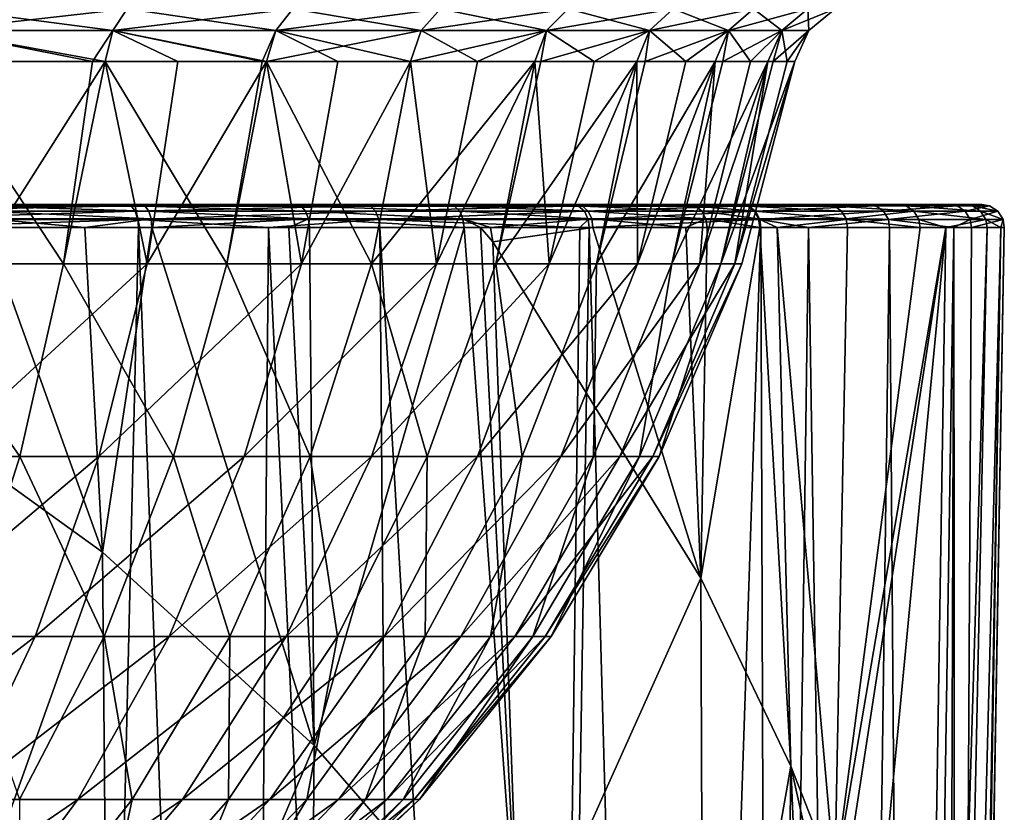
# Model space of a CAD drawing. Extents: x -24 to 140, y -196 to 0.
# Drawn here: x 110 to 123, y -46 to -35 of the extents above; entities that cross this region are included whole.
import ezdxf

# ---------------------------------------------------------------- set-up
doc = ezdxf.new("R2010")
doc.units = 0
doc.layers.add('L2', color=7, linetype='CONTINUOUS')
doc.layers.add('L3', color=7, linetype='CONTINUOUS')

msp = doc.modelspace()

# ---------------------------------------------------------------- linework, layer by layer
at = {"layer": 'L2', "color": 7}
for points in [[(110.9985, -35.10281, 17.22885), (108.604, -35.10281, 18.54108), (108.4563, -35.39011, 18.22284)], [(108.604, -35.10281, -18.54108), (110.8097, -35.39011, -16.93314), (108.4563, -35.39011, -18.22284)], [(108.4563, -35.39011, 18.22284), (110.8097, -35.39011, 16.93314), (110.9985, -35.10281, 17.22885)], [(108.604, -35.10281, -18.54108), (110.9985, -35.10281, -17.22885), (110.8097, -35.39011, -16.93314)], [(112.9702, -35.39011, 15.34126), (113.1967, -35.10281, 15.60917), (110.8097, -35.39011, 16.93314)], [(110.9985, -35.10281, -17.22885), (112.9702, -35.39011, -15.34126), (110.8097, -35.39011, -16.93314)], [(110.9985, -35.10281, 17.22885), (110.8097, -35.39011, 16.93314), (113.1967, -35.10281, 15.60917)], [(110.9985, -35.10281, -17.22885), (113.1967, -35.10281, -15.60917), (112.9702, -35.39011, -15.34126)], [(113.1967, -35.10281, -15.60917), (114.8993, -35.39011, -13.47561), (112.9702, -35.39011, -15.34126)], [(114.8993, -35.39011, 13.47561), (115.1595, -35.10281, 13.71095), (112.9702, -35.39011, 15.34126)], [(112.9702, -35.39011, 15.34126), (115.1595, -35.10281, 13.71095), (113.1967, -35.10281, 15.60917)], [(115.1595, -35.10281, -13.71095), (114.8993, -35.39011, -13.47561), (113.1967, -35.10281, -15.60917)], [(115.1595, -35.10281, -13.71095), (116.5625, -35.39011, -11.36949), (114.8993, -35.39011, -13.47561)], [(116.5625, -35.39011, 11.36949), (116.8517, -35.10281, 11.56805), (114.8993, -35.39011, 13.47561)], [(114.8993, -35.39011, 13.47561), (116.8517, -35.10281, 11.56805), (115.1595, -35.10281, 13.71095)], [(116.8517, -35.10281, -11.56805), (116.5625, -35.39011, -11.36949), (115.1595, -35.10281, -13.71095)], [(116.8517, -35.10281, -11.56805), (117.9301, -35.39011, -9.06049), (116.5625, -35.39011, -11.36949)], [(118.2432, -35.10281, 9.21872), (116.8517, -35.10281, 11.56805), (116.5625, -35.39011, 11.36949)], [(118.2432, -35.10281, 9.21872), (116.5625, -35.39011, 11.36949), (117.9301, -35.39011, 9.06049)], [(116.8517, -35.10281, -11.56805), (118.2432, -35.10281, -9.21872), (117.9301, -35.39011, -9.06049)], [(118.2432, -35.10281, -9.21872), (118.9778, -35.39011, -6.5898), (117.9301, -35.39011, -9.06049)], [(119.3092, -35.10281, 6.70488), (118.2432, -35.10281, 9.21872), (117.9301, -35.39011, 9.06049)], [(119.3092, -35.10281, 6.70488), (117.9301, -35.39011, 9.06049), (118.9778, -35.39011, 6.5898)], [(118.2432, -35.10281, -9.21872), (119.3092, -35.10281, -6.70488), (118.9778, -35.39011, -6.5898)], [(119.3092, -35.10281, -6.70488), (119.6868, -35.39011, -4.00151), (118.9778, -35.39011, -6.5898)], [(120.0306, -35.10281, 4.07139), (119.3092, -35.10281, 6.70488), (118.9778, -35.39011, 6.5898)], [(120.0306, -35.10281, 4.07139), (118.9778, -35.39011, 6.5898), (119.6868, -35.39011, 4.00151)], [(119.3092, -35.10281, -6.70488), (120.0306, -35.10281, -4.07139), (119.6868, -35.39011, -4.00151)], [(120.0306, -35.10281, -4.07139), (120.0445, -35.39011, -1.34182), (119.6868, -35.39011, -4.00151)], [(120.3945, -35.10281, 1.36525), (120.0306, -35.10281, 4.07139), (119.6868, -35.39011, 4.00151)], [(120.3945, -35.10281, 1.36525), (119.6868, -35.39011, 4.00151), (120.0445, -35.39011, 1.34182)], [(120.0306, -35.10281, -4.07139), (120.3945, -35.10281, -1.36525), (120.0445, -35.39011, -1.34182)], [(120.3945, -35.10281, -1.36525), (120.3945, -35.10281, 1.36525), (120.0445, -35.39011, 1.34182)], [(120.3945, -35.10281, -1.36525), (120.0445, -35.39011, 1.34182), (120.0445, -35.39011, -1.34182)], [(108.3772, -35.80282, 18.05242), (110.5404, -35.80282, 16.86694), (108.4563, -35.39011, 18.22284)], [(108.4563, -35.39011, -18.22284), (110.8097, -35.39011, -16.93314), (110.7086, -35.80282, -16.77477)], [(108.4563, -35.39011, -18.22284), (110.7086, -35.80282, -16.77477), (109.3226, -35.80282, -17.53435)], [(108.4563, -35.39011, 18.22284), (110.5404, -35.80282, 16.86694), (110.8097, -35.39011, 16.93314)], [(110.5404, -35.80282, 16.86694), (110.7086, -35.80282, 16.77477), (110.8097, -35.39011, 16.93314)], [(111.6717, -35.80282, -16.06518), (110.7086, -35.80282, -16.77477), (110.8097, -35.39011, -16.93314)], [(110.8097, -35.39011, 16.93314), (110.7086, -35.80282, 16.77477), (112.7896, -35.80282, 15.24153)], [(110.8097, -35.39011, -16.93314), (112.9702, -35.39011, -15.34126), (112.8489, -35.80282, -15.19778)], [(110.8097, -35.39011, -16.93314), (112.8489, -35.80282, -15.19778), (111.6717, -35.80282, -16.06518)], [(110.8097, -35.39011, 16.93314), (112.7896, -35.80282, 15.24153), (112.9702, -35.39011, 15.34126)], [(112.9702, -35.39011, 15.34126), (112.7896, -35.80282, 15.24153), (112.8489, -35.80282, 15.19778)], [(113.7938, -35.80282, -14.28396), (112.8489, -35.80282, -15.19778), (112.9702, -35.39011, -15.34126)], [(112.9702, -35.39011, 15.34126), (112.8489, -35.80282, 15.19778), (114.8993, -35.39011, 13.47561)], [(114.8993, -35.39011, 13.47561), (112.8489, -35.80282, 15.19778), (114.7599, -35.80282, 13.34958)], [(113.7938, -35.80282, -14.28396), (112.9702, -35.39011, -15.34126), (114.7599, -35.80282, -13.34958)], [(114.7599, -35.80282, -13.34958), (112.9702, -35.39011, -15.34126), (114.8993, -35.39011, -13.47561)], [(114.7599, -35.80282, -13.34958), (114.8993, -35.39011, -13.47561), (115.6479, -35.80282, -12.22518)], [(114.8993, -35.39011, 13.47561), (114.7599, -35.80282, 13.34958), (116.5625, -35.39011, 11.36949)], [(116.5625, -35.39011, 11.36949), (114.7599, -35.80282, 13.34958), (116.4076, -35.80282, 11.26316)], [(115.6479, -35.80282, -12.22518), (114.8993, -35.39011, -13.47561), (116.5625, -35.39011, -11.36949)], [(115.6479, -35.80282, -12.22518), (116.5625, -35.39011, -11.36949), (116.4076, -35.80282, -11.26316)], [(116.5625, -35.39011, -11.36949), (117.198, -35.80282, -9.9287), (116.4076, -35.80282, -11.26316)], [(116.5625, -35.39011, 11.36949), (116.4076, -35.80282, 11.26316), (116.4903, -35.80282, 11.12355)], [(117.9301, -35.39011, 9.06049), (116.5625, -35.39011, 11.36949), (116.4903, -35.80282, 11.12355)], [(117.9301, -35.39011, 9.06049), (116.4903, -35.80282, 11.12355), (117.7624, -35.80282, 8.97575)], [(116.5625, -35.39011, -11.36949), (117.9301, -35.39011, -9.06049), (117.198, -35.80282, -9.9287)], [(117.9301, -35.39011, -9.06049), (117.7624, -35.80282, -8.97575), (117.198, -35.80282, -9.9287)], [(117.9301, -35.39011, -9.06049), (118.4141, -35.80282, -7.439), (117.7624, -35.80282, -8.97575)], [(117.9301, -35.39011, 9.06049), (117.7624, -35.80282, 8.97575), (117.8719, -35.80282, 8.71767)], [(118.9778, -35.39011, 6.5898), (117.9301, -35.39011, 9.06049), (117.8719, -35.80282, 8.71767)], [(118.9778, -35.39011, 6.5898), (117.8719, -35.80282, 8.71767), (118.8003, -35.80282, 6.52817)], [(117.9301, -35.39011, -9.06049), (118.9778, -35.39011, -6.5898), (118.4141, -35.80282, -7.439)], [(118.9778, -35.39011, -6.5898), (118.8003, -35.80282, -6.52817), (118.4141, -35.80282, -7.439)], [(118.9778, -35.39011, -6.5898), (119.2725, -35.80282, -4.80425), (118.8003, -35.80282, -6.52817)], [(118.9778, -35.39011, 6.5898), (118.8003, -35.80282, 6.52817), (118.9055, -35.80282, 6.1439)], [(119.6868, -35.39011, 4.00151), (118.9778, -35.39011, 6.5898), (118.9055, -35.80282, 6.1439)], [(119.6868, -35.39011, 4.00151), (118.9055, -35.80282, 6.1439), (119.5027, -35.80282, 3.96409)], [(118.9778, -35.39011, -6.5898), (119.6868, -35.39011, -4.00151), (119.2725, -35.80282, -4.80425)], [(119.6868, -35.39011, -4.00151), (119.5027, -35.80282, -3.96409), (119.2725, -35.80282, -4.80425)], [(119.6868, -35.39011, -4.00151), (119.7566, -35.80282, -2.07546), (119.5027, -35.80282, -3.96409)], [(119.6868, -35.39011, 4.00151), (119.5027, -35.80282, 3.96409), (119.5715, -35.80282, 3.45214)], [(120.0445, -35.39011, 1.34182), (119.6868, -35.39011, 4.00151), (119.5715, -35.80282, 3.45214)], [(120.0445, -35.39011, 1.34182), (119.5715, -35.80282, 3.45214), (119.857, -35.80282, 1.32927)], [(119.6868, -35.39011, -4.00151), (120.0445, -35.39011, -1.34182), (119.7566, -35.80282, -2.07546)], [(120.0445, -35.39011, -1.34182), (119.857, -35.80282, -1.32927), (119.7566, -35.80282, -2.07546)], [(120.0445, -35.39011, 1.34182), (119.857, -35.80282, 1.32927), (119.857, -35.80282, 0.69455)], [(120.0445, -35.39011, -1.34182), (120.0445, -35.39011, 1.34182), (119.857, -35.80282, 0.69455)], [(120.0445, -35.39011, -1.34182), (119.857, -35.80282, 0.69455), (119.857, -35.80282, -1.32927)], [(110.1568, -38.48772, 16.25433), (108.3772, -35.80282, 18.05242), (107.7958, -38.48772, 17.5097)], [(110.1568, -38.48772, 16.25433), (110.5404, -35.80282, 16.86694), (108.3772, -35.80282, 18.05242)], [(108.9982, -38.48772, -16.92324), (109.3226, -35.80282, -17.53435), (110.7086, -35.80282, -16.77477)], [(108.9982, -38.48772, -16.92324), (110.7086, -35.80282, -16.77477), (111.2659, -38.48772, -15.50623)], [(112.3201, -38.48772, 14.68258), (110.7086, -35.80282, 16.77477), (110.1568, -38.48772, 16.25433)], [(110.7086, -35.80282, 16.77477), (110.5404, -35.80282, 16.86694), (110.1568, -38.48772, 16.25433)], [(110.7086, -35.80282, -16.77477), (111.6717, -35.80282, -16.06518), (111.2659, -38.48772, -15.50623)], [(112.3201, -38.48772, 14.68258), (112.7896, -35.80282, 15.24153), (110.7086, -35.80282, 16.77477)], [(111.2659, -38.48772, -15.50623), (111.6717, -35.80282, -16.06518), (112.8489, -35.80282, -15.19778)], [(111.2659, -38.48772, -15.50623), (112.8489, -35.80282, -15.19778), (113.3143, -38.48772, -13.78741)], [(114.2437, -38.48772, 12.82506), (112.8489, -35.80282, 15.19778), (112.3201, -38.48772, 14.68258)], [(112.8489, -35.80282, 15.19778), (112.7896, -35.80282, 15.24153), (112.3201, -38.48772, 14.68258)], [(112.8489, -35.80282, -15.19778), (113.7938, -35.80282, -14.28396), (113.3143, -38.48772, -13.78741)], [(114.2437, -38.48772, 12.82506), (114.7599, -35.80282, 13.34958), (112.8489, -35.80282, 15.19778)], [(113.3143, -38.48772, -13.78741), (113.7938, -35.80282, -14.28396), (114.7599, -35.80282, -13.34958)], [(113.3143, -38.48772, -13.78741), (114.7599, -35.80282, -13.34958), (115.1036, -38.48772, -11.80023)], [(115.89, -38.48772, 10.71791), (116.4076, -35.80282, 11.26316), (114.2437, -38.48772, 12.82506)], [(116.4076, -35.80282, 11.26316), (114.7599, -35.80282, 13.34958), (114.2437, -38.48772, 12.82506)], [(114.7599, -35.80282, -13.34958), (115.6479, -35.80282, -12.22518), (115.1036, -38.48772, -11.80023)], [(115.1036, -38.48772, -11.80023), (115.6479, -35.80282, -12.22518), (116.4076, -35.80282, -11.26316)], [(115.1036, -38.48772, -11.80023), (116.4076, -35.80282, -11.26316), (116.5989, -38.48772, -9.58338)], [(117.227, -38.48772, 8.40215), (117.7624, -35.80282, 8.97575), (115.89, -38.48772, 10.71791)], [(117.7624, -35.80282, 8.97575), (116.4903, -35.80282, 11.12355), (115.89, -38.48772, 10.71791)], [(115.89, -38.48772, 10.71791), (116.4903, -35.80282, 11.12355), (116.4076, -35.80282, 11.26316)], [(116.4076, -35.80282, -11.26316), (117.198, -35.80282, -9.9287), (116.5989, -38.48772, -9.58338)], [(116.5989, -38.48772, -9.58338), (117.198, -35.80282, -9.9287), (117.7624, -35.80282, -8.97575)], [(116.5989, -38.48772, -9.58338), (117.7624, -35.80282, -8.97575), (117.7711, -38.48772, -7.17999)], [(118.2287, -38.48772, 5.92285), (118.8003, -35.80282, 6.52817), (117.227, -38.48772, 8.40215)], [(118.8003, -35.80282, 6.52817), (117.8719, -35.80282, 8.71767), (117.227, -38.48772, 8.40215)], [(117.227, -38.48772, 8.40215), (117.8719, -35.80282, 8.71767), (117.7624, -35.80282, 8.97575)], [(117.7624, -35.80282, -8.97575), (118.4141, -35.80282, -7.439), (117.7711, -38.48772, -7.17999)], [(117.7711, -38.48772, -7.17999), (118.4141, -35.80282, -7.439), (118.8003, -35.80282, -6.52817)], [(117.7711, -38.48772, -7.17999), (118.8003, -35.80282, -6.52817), (118.5974, -38.48772, -4.63686)], [(118.8756, -38.48772, 3.32827), (119.5027, -35.80282, 3.96409), (118.2287, -38.48772, 5.92285)], [(119.5027, -35.80282, 3.96409), (118.9055, -35.80282, 6.1439), (118.2287, -38.48772, 5.92285)], [(118.2287, -38.48772, 5.92285), (118.9055, -35.80282, 6.1439), (118.8003, -35.80282, 6.52817)], [(118.8003, -35.80282, -6.52817), (119.2725, -35.80282, -4.80425), (118.5974, -38.48772, -4.63686)], [(118.5974, -38.48772, -4.63686), (119.2725, -35.80282, -4.80425), (119.5027, -35.80282, -3.96409)], [(118.5974, -38.48772, -4.63686), (119.5027, -35.80282, -3.96409), (119.0618, -38.48772, -2.00347)], [(119.1551, -38.48772, 0.66891), (119.857, -35.80282, 1.32927), (118.8756, -38.48772, 3.32827)], [(119.857, -35.80282, 1.32927), (119.5715, -35.80282, 3.45214), (118.8756, -38.48772, 3.32827)], [(118.8756, -38.48772, 3.32827), (119.5715, -35.80282, 3.45214), (119.5027, -35.80282, 3.96409)], [(119.5027, -35.80282, -3.96409), (119.7566, -35.80282, -2.07546), (119.0618, -38.48772, -2.00347)], [(119.0618, -38.48772, -2.00347), (119.7566, -35.80282, -2.07546), (119.857, -35.80282, -1.32927)], [(119.0618, -38.48772, -2.00347), (119.857, -35.80282, -1.32927), (119.1551, -38.48772, 0.66891)], [(119.857, -35.80282, -1.32927), (119.857, -35.80282, 0.69455), (119.1551, -38.48772, 0.66891)], [(119.1551, -38.48772, 0.66891), (119.857, -35.80282, 0.69455), (119.857, -35.80282, 1.32927)], [(107.7958, -38.48772, 17.5097), (107.3504, -41.04687, 16.50929), (109.5765, -41.04687, 15.32565)], [(107.7958, -38.48772, 17.5097), (109.5765, -41.04687, 15.32565), (110.1568, -38.48772, 16.25433)], [(111.2659, -38.48772, -15.50623), (110.6223, -41.04687, -14.62029), (108.4841, -41.04687, -15.95634)], [(111.2659, -38.48772, -15.50623), (108.4841, -41.04687, -15.95634), (108.9982, -38.48772, -16.92324)], [(110.1568, -38.48772, 16.25433), (109.5765, -41.04687, 15.32565), (111.6162, -41.04687, 13.8437)], [(110.1568, -38.48772, 16.25433), (111.6162, -41.04687, 13.8437), (112.3201, -38.48772, 14.68258)], [(113.3143, -38.48772, -13.78741), (112.5536, -41.04687, -12.99967), (110.6223, -41.04687, -14.62029)], [(113.3143, -38.48772, -13.78741), (110.6223, -41.04687, -14.62029), (111.2659, -38.48772, -15.50623)], [(112.3201, -38.48772, 14.68258), (111.6162, -41.04687, 13.8437), (113.4299, -41.04687, 12.09231)], [(112.3201, -38.48772, 14.68258), (113.4299, -41.04687, 12.09231), (114.2437, -38.48772, 12.82506)], [(115.1036, -38.48772, -11.80023), (114.2407, -41.04687, -11.12603), (112.5536, -41.04687, -12.99967)], [(115.1036, -38.48772, -11.80023), (112.5536, -41.04687, -12.99967), (113.3143, -38.48772, -13.78741)], [(114.2437, -38.48772, 12.82506), (113.4299, -41.04687, 12.09231), (114.9821, -41.04687, 10.10555)], [(116.5989, -38.48772, -9.58338), (115.6505, -41.04687, -9.03584), (114.2407, -41.04687, -11.12603)], [(116.5989, -38.48772, -9.58338), (114.2407, -41.04687, -11.12603), (115.1036, -38.48772, -11.80023)], [(114.2437, -38.48772, 12.82506), (114.9821, -41.04687, 10.10555), (115.89, -38.48772, 10.71791)], [(115.89, -38.48772, 10.71791), (114.9821, -41.04687, 10.10555), (116.2427, -41.04687, 7.9221)], [(117.7711, -38.48772, -7.17999), (116.7558, -41.04687, -6.76977), (115.6505, -41.04687, -9.03584)], [(117.7711, -38.48772, -7.17999), (115.6505, -41.04687, -9.03584), (116.5989, -38.48772, -9.58338)], [(115.89, -38.48772, 10.71791), (116.2427, -41.04687, 7.9221), (117.227, -38.48772, 8.40215)], [(117.227, -38.48772, 8.40215), (116.2427, -41.04687, 7.9221), (117.1872, -41.04687, 5.58445)], [(118.5974, -38.48772, -4.63686), (117.5349, -41.04687, -4.37193), (116.7558, -41.04687, -6.76977)], [(118.5974, -38.48772, -4.63686), (116.7558, -41.04687, -6.76977), (117.7711, -38.48772, -7.17999)], [(117.227, -38.48772, 8.40215), (117.1872, -41.04687, 5.58445), (118.2287, -38.48772, 5.92285)], [(118.2287, -38.48772, 5.92285), (117.1872, -41.04687, 5.58445), (117.7971, -41.04687, 3.13811)], [(119.0618, -38.48772, -2.00347), (117.9727, -41.04687, -1.889), (117.5349, -41.04687, -4.37193)], [(119.0618, -38.48772, -2.00347), (117.5349, -41.04687, -4.37193), (118.5974, -38.48772, -4.63686)], [(118.2287, -38.48772, 5.92285), (117.7971, -41.04687, 3.13811), (118.8756, -38.48772, 3.32827)], [(118.8756, -38.48772, 3.32827), (117.7971, -41.04687, 3.13811), (118.0607, -41.04687, 0.63069)], [(119.1551, -38.48772, 0.66891), (118.0607, -41.04687, 0.63069), (117.9727, -41.04687, -1.889)], [(119.1551, -38.48772, 0.66891), (117.9727, -41.04687, -1.889), (119.0618, -38.48772, -2.00347)], [(118.8756, -38.48772, 3.32827), (118.0607, -41.04687, 0.63069), (119.1551, -38.48772, 0.66891)], [(107.3504, -41.04687, 16.50929), (108.8162, -43.43216, 14.1088), (109.5765, -41.04687, 15.32565)], [(110.6223, -41.04687, -14.62029), (109.7789, -43.43216, -13.45945), (107.8105, -43.43216, -14.68941)], [(110.6223, -41.04687, -14.62029), (107.8105, -43.43216, -14.68941), (108.4841, -41.04687, -15.95634)], [(109.5765, -41.04687, 15.32565), (108.8162, -43.43216, 14.1088), (110.6939, -43.43216, 12.74452)], [(109.5765, -41.04687, 15.32565), (110.6939, -43.43216, 12.74452), (111.6162, -41.04687, 13.8437)], [(112.5536, -41.04687, -12.99967), (111.5569, -43.43216, -11.96751), (109.7789, -43.43216, -13.45945)], [(112.5536, -41.04687, -12.99967), (109.7789, -43.43216, -13.45945), (110.6223, -41.04687, -14.62029)], [(111.6162, -41.04687, 13.8437), (110.6939, -43.43216, 12.74452), (112.3635, -43.43216, 11.13219)], [(114.2407, -41.04687, -11.12603), (113.11, -43.43216, -10.24263), (111.5569, -43.43216, -11.96751)], [(114.2407, -41.04687, -11.12603), (111.5569, -43.43216, -11.96751), (112.5536, -41.04687, -12.99967)], [(111.6162, -41.04687, 13.8437), (112.3635, -43.43216, 11.13219), (113.4299, -41.04687, 12.09231)], [(113.4299, -41.04687, 12.09231), (112.3635, -43.43216, 11.13219), (113.7925, -43.43216, 9.30317)], [(115.6505, -41.04687, -9.03584), (114.4079, -43.43216, -8.3184), (113.11, -43.43216, -10.24263)], [(115.6505, -41.04687, -9.03584), (113.11, -43.43216, -10.24263), (114.2407, -41.04687, -11.12603)], [(113.4299, -41.04687, 12.09231), (113.7925, -43.43216, 9.30317), (114.9821, -41.04687, 10.10555)], [(114.9821, -41.04687, 10.10555), (113.7925, -43.43216, 9.30317), (114.953, -43.43216, 7.29309)], [(116.7558, -41.04687, -6.76977), (115.4254, -43.43216, -6.23225), (114.4079, -43.43216, -8.3184)], [(116.7558, -41.04687, -6.76977), (114.4079, -43.43216, -8.3184), (115.6505, -41.04687, -9.03584)], [(114.9821, -41.04687, 10.10555), (114.953, -43.43216, 7.29309), (116.2427, -41.04687, 7.9221)], [(116.2427, -41.04687, 7.9221), (114.953, -43.43216, 7.29309), (115.8225, -43.43216, 5.14105)], [(117.5349, -41.04687, -4.37193), (116.1426, -43.43216, -4.0248), (115.4254, -43.43216, -6.23225)], [(117.5349, -41.04687, -4.37193), (115.4254, -43.43216, -6.23225), (116.7558, -41.04687, -6.76977)], [(116.2427, -41.04687, 7.9221), (115.8225, -43.43216, 5.14105), (117.1872, -41.04687, 5.58445)], [(117.1872, -41.04687, 5.58445), (115.8225, -43.43216, 5.14105), (116.384, -43.43216, 2.88895)], [(117.9727, -41.04687, -1.889), (116.5457, -43.43216, -1.73902), (116.1426, -43.43216, -4.0248)], [(117.9727, -41.04687, -1.889), (116.1426, -43.43216, -4.0248), (117.5349, -41.04687, -4.37193)], [(117.1872, -41.04687, 5.58445), (116.384, -43.43216, 2.88895), (117.7971, -41.04687, 3.13811)], [(117.7971, -41.04687, 3.13811), (116.384, -43.43216, 2.88895), (116.6267, -43.43216, 0.58062)], [(118.0607, -41.04687, 0.63069), (116.6267, -43.43216, 0.58062), (116.5457, -43.43216, -1.73902)], [(118.0607, -41.04687, 0.63069), (116.5457, -43.43216, -1.73902), (117.9727, -41.04687, -1.889)], [(117.7971, -41.04687, 3.13811), (116.6267, -43.43216, 0.58062), (118.0607, -41.04687, 0.63069)], [(109.7789, -43.43216, -13.45945), (108.7516, -45.59873, -12.04553), (106.99, -45.59873, -13.14629)], [(109.7789, -43.43216, -13.45945), (106.99, -45.59873, -13.14629), (107.8105, -43.43216, -14.68941)], [(111.5569, -43.43216, -11.96751), (110.3428, -45.59873, -10.71031), (108.7516, -45.59873, -12.04553)], [(111.5569, -43.43216, -11.96751), (108.7516, -45.59873, -12.04553), (109.7789, -43.43216, -13.45945)], [(108.8162, -43.43216, 14.1088), (109.5705, -45.59873, 11.4057), (110.6939, -43.43216, 12.74452)], [(110.6939, -43.43216, 12.74452), (109.5705, -45.59873, 11.4057), (111.0647, -45.59873, 9.96274)], [(113.11, -43.43216, -10.24263), (111.7328, -45.59873, -9.16664), (110.3428, -45.59873, -10.71031)], [(113.11, -43.43216, -10.24263), (110.3428, -45.59873, -10.71031), (111.5569, -43.43216, -11.96751)], [(110.6939, -43.43216, 12.74452), (111.0647, -45.59873, 9.96274), (112.3635, -43.43216, 11.13219)], [(112.3635, -43.43216, 11.13219), (111.0647, -45.59873, 9.96274), (112.3436, -45.59873, 8.32587)], [(114.4079, -43.43216, -8.3184), (112.8943, -45.59873, -7.44454), (111.7328, -45.59873, -9.16664)], [(114.4079, -43.43216, -8.3184), (111.7328, -45.59873, -9.16664), (113.11, -43.43216, -10.24263)], [(112.3635, -43.43216, 11.13219), (112.3436, -45.59873, 8.32587), (113.7925, -43.43216, 9.30317)], [(113.7925, -43.43216, 9.30317), (112.3436, -45.59873, 8.32587), (113.3822, -45.59873, 6.52695)], [(115.4254, -43.43216, -6.23225), (113.8049, -45.59873, -5.57755), (112.8943, -45.59873, -7.44454)], [(115.4254, -43.43216, -6.23225), (112.8943, -45.59873, -7.44454), (114.4079, -43.43216, -8.3184)], [(113.7925, -43.43216, 9.30317), (113.3822, -45.59873, 6.52695), (114.953, -43.43216, 7.29309)], [(114.953, -43.43216, 7.29309), (113.3822, -45.59873, 6.52695), (114.1604, -45.59873, 4.60098)], [(116.1426, -43.43216, -4.0248), (114.4468, -45.59873, -3.602), (113.8049, -45.59873, -5.57755)], [(116.1426, -43.43216, -4.0248), (113.8049, -45.59873, -5.57755), (115.4254, -43.43216, -6.23225)], [(114.953, -43.43216, 7.29309), (114.1604, -45.59873, 4.60098), (115.8225, -43.43216, 5.14105)], [(115.8225, -43.43216, 5.14105), (114.1604, -45.59873, 4.60098), (114.6629, -45.59873, 2.58546)], [(116.5457, -43.43216, -1.73902), (114.8075, -45.59873, -1.55633), (114.4468, -45.59873, -3.602)], [(116.5457, -43.43216, -1.73902), (114.4468, -45.59873, -3.602), (116.1426, -43.43216, -4.0248)], [(115.8225, -43.43216, 5.14105), (114.6629, -45.59873, 2.58546), (116.384, -43.43216, 2.88895)], [(116.384, -43.43216, 2.88895), (114.6629, -45.59873, 2.58546), (114.88, -45.59873, 0.51962)], [(116.6267, -43.43216, 0.58062), (114.88, -45.59873, 0.51962), (114.8075, -45.59873, -1.55633)], [(116.6267, -43.43216, 0.58062), (114.8075, -45.59873, -1.55633), (116.5457, -43.43216, -1.73902)], [(116.384, -43.43216, 2.88895), (114.88, -45.59873, 0.51962), (116.6267, -43.43216, 0.58062)], [(110.3428, -45.59873, -10.71031), (108.9343, -47.50584, -9.25174), (107.5598, -47.50584, -10.40512)], [(110.3428, -45.59873, -10.71031), (107.5598, -47.50584, -10.40512), (108.7516, -45.59873, -12.04553)], [(111.7328, -45.59873, -9.16664), (110.1349, -47.50584, -7.91829), (108.9343, -47.50584, -9.25174)], [(111.7328, -45.59873, -9.16664), (108.9343, -47.50584, -9.25174), (110.3428, -45.59873, -10.71031)], [(109.5705, -45.59873, 11.4057), (109.5579, -47.50584, 8.60598), (111.0647, -45.59873, 9.96274)], [(111.0647, -45.59873, 9.96274), (109.5579, -47.50584, 8.60598), (110.6626, -47.50584, 7.19202)], [(112.8943, -45.59873, -7.44454), (111.1383, -47.50584, -6.43072), (110.1349, -47.50584, -7.91829)], [(112.8943, -45.59873, -7.44454), (110.1349, -47.50584, -7.91829), (111.7328, -45.59873, -9.16664)], [(111.0647, -45.59873, 9.96274), (110.6626, -47.50584, 7.19202), (112.3436, -45.59873, 8.32587)], [(112.3436, -45.59873, 8.32587), (110.6626, -47.50584, 7.19202), (111.5598, -47.50584, 5.63808)], [(113.8049, -45.59873, -5.57755), (111.9249, -47.50584, -4.81798), (111.1383, -47.50584, -6.43072)], [(113.8049, -45.59873, -5.57755), (111.1383, -47.50584, -6.43072), (112.8943, -45.59873, -7.44454)], [(112.3436, -45.59873, 8.32587), (111.5598, -47.50584, 5.63808), (113.3822, -45.59873, 6.52695)], [(113.3822, -45.59873, 6.52695), (111.5598, -47.50584, 5.63808), (112.2319, -47.50584, 3.9744)], [(114.4468, -45.59873, -3.602), (112.4794, -47.50584, -3.11146), (111.9249, -47.50584, -4.81798)], [(114.4468, -45.59873, -3.602), (111.9249, -47.50584, -4.81798), (113.8049, -45.59873, -5.57755)], [(113.3822, -45.59873, 6.52695), (112.2319, -47.50584, 3.9744), (114.1604, -45.59873, 4.60098)], [(114.1604, -45.59873, 4.60098), (112.2319, -47.50584, 3.9744), (112.666, -47.50584, 2.23336)], [(114.8075, -45.59873, -1.55633), (112.791, -47.50584, -1.34439), (112.4794, -47.50584, -3.11146)], [(114.8075, -45.59873, -1.55633), (112.4794, -47.50584, -3.11146), (114.4468, -45.59873, -3.602)], [(114.1604, -45.59873, 4.60098), (112.666, -47.50584, 2.23336), (114.6629, -45.59873, 2.58546)], [(114.6629, -45.59873, 2.58546), (112.666, -47.50584, 2.23336), (112.8536, -47.50584, 0.44886)], [(114.88, -45.59873, 0.51962), (112.8536, -47.50584, 0.44886), (112.791, -47.50584, -1.34439)], [(114.88, -45.59873, 0.51962), (112.791, -47.50584, -1.34439), (114.8075, -45.59873, -1.55633)], [(114.6629, -45.59873, 2.58546), (112.8536, -47.50584, 0.44886), (114.88, -45.59873, 0.51962)]]:
    msp.add_3dface(points, dxfattribs=at)
at = {"layer": 'L3', "color": 7}
for points in [[(116.9531, -37.7, 14.55824), (118.4499, -37.7, 12.60756), (100, -37.7, -22.34674)], [(100, -37.7, -22.34674), (118.4499, -37.7, 12.60756), (119.1383, -37.7, 11.53578)], [(100, -37.7, -22.34674), (119.1383, -37.7, 11.53578), (120.2856, -37.7, 9.37395)], [(100, -37.7, -22.34674), (109.0005, -37.7, 20.45607), (111.1784, -37.7, 19.34957)], [(111.1784, -37.7, 19.34957), (113.2399, -37.7, 18.00128), (100, -37.7, -22.34674)], [(100, -37.7, -22.34674), (113.2399, -37.7, 18.00128), (115.2654, -37.7, 16.319)], [(100, -37.7, -22.34674), (115.2654, -37.7, 16.319), (116.9531, -37.7, 14.55824)], [(120.2856, -37.7, 9.37395), (121.2365, -37.7, 6.95629), (100, -37.7, -22.34674)], [(100, -37.7, -22.34674), (121.2365, -37.7, 6.95629), (122.1123, -37.7, 3.22832)], [(100, -37.7, -22.34674), (122.1123, -37.7, 3.22832), (103.8154, -37.7, -22.01862)], [(103.8154, -37.7, -22.01862), (122.1123, -37.7, 3.22832), (107.5188, -37.7, -21.04388)], [(111.0013, -37.7, -19.45117), (107.5541, -37.71895, -21.14271), (107.5188, -37.7, -21.04388)], [(122.1123, -37.7, 3.22832), (111.0013, -37.7, -19.45117), (107.5188, -37.7, -21.04388)], [(111.0013, -37.7, -19.45117), (111.053, -37.71895, -19.54251), (107.5541, -37.71895, -21.14271)], [(111.053, -37.71895, -19.54251), (107.5907, -37.78973, -21.24538), (107.5541, -37.71895, -21.14271)], [(111.053, -37.71895, -19.54251), (111.1066, -37.78973, -19.63742), (107.5907, -37.78973, -21.24538)], [(109.0005, -37.7, 20.45607), (109.0472, -37.72316, 20.5618), (111.2365, -37.72336, 19.45003)], [(109.0005, -37.7, 20.45607), (111.2365, -37.72336, 19.45003), (111.1784, -37.7, 19.34957)], [(109.0472, -37.72316, 20.5618), (109.0867, -37.78905, 20.65121), (111.2855, -37.78979, 19.53485)], [(109.0472, -37.72316, 20.5618), (111.2855, -37.78979, 19.53485), (111.2365, -37.72336, 19.45003)], [(114.1608, -37.7, -17.28724), (111.053, -37.71895, -19.54251), (111.0013, -37.7, -19.45117)], [(122.1123, -37.7, 3.22832), (114.1608, -37.7, -17.28724), (111.0013, -37.7, -19.45117)], [(114.1608, -37.7, -17.28724), (114.2273, -37.71895, -17.36842), (111.053, -37.71895, -19.54251)], [(114.2273, -37.71895, -17.36842), (111.1066, -37.78973, -19.63742), (111.053, -37.71895, -19.54251)], [(114.2273, -37.71895, -17.36842), (114.2964, -37.78973, -17.45277), (111.1066, -37.78973, -19.63742)], [(111.1784, -37.7, 19.34957), (111.2365, -37.72336, 19.45003), (113.3087, -37.72342, 18.09489)], [(111.1784, -37.7, 19.34957), (113.3087, -37.72342, 18.09489), (113.2399, -37.7, 18.00128)], [(111.2365, -37.72336, 19.45003), (111.2855, -37.78979, 19.53485), (113.3668, -37.79002, 18.17388)], [(111.2365, -37.72336, 19.45003), (113.3668, -37.79002, 18.17388), (113.3087, -37.72342, 18.09489)], [(113.2399, -37.7, 18.00128), (113.3087, -37.72342, 18.09489), (115.3448, -37.7234, 16.40383)], [(113.2399, -37.7, 18.00128), (115.3448, -37.7234, 16.40383), (115.2654, -37.7, 16.319)], [(113.3087, -37.72342, 18.09489), (115.4117, -37.78994, 16.47543), (115.3448, -37.7234, 16.40383)], [(113.3087, -37.72342, 18.09489), (113.3668, -37.79002, 18.17388), (115.4117, -37.78994, 16.47543)], [(116.9044, -37.7, -14.61565), (114.2273, -37.71895, -17.36842), (114.1608, -37.7, -17.28724)], [(116.9044, -37.7, -14.61565), (114.1608, -37.7, -17.28724), (122.1123, -37.7, 3.22832)], [(116.9044, -37.7, -14.61565), (116.9838, -37.71895, -14.68428), (114.2273, -37.71895, -17.36842)], [(116.9838, -37.71895, -14.68428), (114.2964, -37.78973, -17.45277), (114.2273, -37.71895, -17.36842)], [(116.9838, -37.71895, -14.68428), (117.0663, -37.78973, -14.7556), (114.2964, -37.78973, -17.45277)], [(115.2654, -37.7, 16.319), (115.3448, -37.7234, 16.40383), (117.0412, -37.72339, 14.6339)], [(115.2654, -37.7, 16.319), (117.0412, -37.72339, 14.6339), (116.9531, -37.7, 14.55824)], [(115.3448, -37.7234, 16.40383), (117.1156, -37.78991, 14.69776), (117.0412, -37.72339, 14.6339)], [(115.3448, -37.7234, 16.40383), (115.4117, -37.78994, 16.47543), (117.1156, -37.78991, 14.69776)], [(119.1516, -37.7, -11.51485), (116.9838, -37.71895, -14.68428), (116.9044, -37.7, -14.61565)], [(122.1123, -37.7, 3.22832), (119.1516, -37.7, -11.51485), (116.9044, -37.7, -14.61565)], [(116.9531, -37.7, 14.55824), (117.0412, -37.72339, 14.6339), (118.5458, -37.7234, 12.67309)], [(116.9531, -37.7, 14.55824), (118.5458, -37.7234, 12.67309), (118.4499, -37.7, 12.60756)], [(119.1516, -37.7, -11.51485), (119.2416, -37.71895, -11.56892), (116.9838, -37.71895, -14.68428)], [(119.2416, -37.71895, -11.56892), (117.0663, -37.78973, -14.7556), (116.9838, -37.71895, -14.68428)], [(117.0412, -37.72339, 14.6339), (117.1156, -37.78991, 14.69776), (118.6267, -37.78996, 12.72841)], [(117.0412, -37.72339, 14.6339), (118.6267, -37.78996, 12.72841), (118.5458, -37.7234, 12.67309)], [(119.2416, -37.71895, -11.56892), (119.335, -37.78973, -11.6251), (117.0663, -37.78973, -14.7556)], [(118.4499, -37.7, 12.60756), (118.5458, -37.7234, 12.67309), (119.2378, -37.7234, 11.59576)], [(118.4499, -37.7, 12.60756), (119.2378, -37.7234, 11.59576), (119.1383, -37.7, 11.53578)], [(118.5458, -37.7234, 12.67309), (118.6267, -37.78996, 12.72841), (119.3218, -37.78996, 11.64638)], [(118.5458, -37.7234, 12.67309), (119.3218, -37.78996, 11.64638), (119.2378, -37.7234, 11.59576)], [(120.3804, -37.72102, 9.41788), (120.2856, -37.7, 9.37395), (119.1383, -37.7, 11.53578)], [(119.1383, -37.7, 11.53578), (119.2378, -37.7234, 11.59576), (120.3909, -37.72334, 9.42272)], [(119.1383, -37.7, 11.53578), (120.3909, -37.72334, 9.42272), (120.3804, -37.72102, 9.41788)], [(120.8364, -37.7, -8.07589), (119.2416, -37.71895, -11.56892), (119.1516, -37.7, -11.51485)], [(122.1123, -37.7, 3.22832), (120.8364, -37.7, -8.07589), (119.1516, -37.7, -11.51485)], [(119.2378, -37.7234, 11.59576), (120.4798, -37.78971, 9.46389), (120.3909, -37.72334, 9.42272)], [(119.2378, -37.7234, 11.59576), (119.3218, -37.78996, 11.64638), (120.4798, -37.78971, 9.46389)], [(120.8364, -37.7, -8.07589), (120.9343, -37.71895, -8.11382), (119.2416, -37.71895, -11.56892)], [(120.9343, -37.71895, -8.11382), (119.335, -37.78973, -11.6251), (119.2416, -37.71895, -11.56892)], [(120.9343, -37.71895, -8.11382), (121.0359, -37.78973, -8.15322), (119.335, -37.78973, -11.6251)], [(121.2365, -37.7, 6.95629), (120.2856, -37.7, 9.37395), (121.3362, -37.71895, 6.98895)], [(121.3362, -37.71895, 6.98895), (120.2856, -37.7, 9.37395), (120.3804, -37.72102, 9.41788)], [(121.3362, -37.71895, 6.98895), (120.3804, -37.72102, 9.41788), (120.3909, -37.72334, 9.42272)], [(120.3909, -37.72334, 9.42272), (121.4398, -37.78973, 7.0229), (121.3362, -37.71895, 6.98895)], [(120.3909, -37.72334, 9.42272), (120.4798, -37.78971, 9.46389), (121.4398, -37.78973, 7.0229)], [(121.9093, -37.7, -4.39978), (120.9343, -37.71895, -8.11382), (120.8364, -37.7, -8.07589)], [(121.9093, -37.7, -4.39978), (120.8364, -37.7, -8.07589), (122.1123, -37.7, 3.22832)], [(121.9093, -37.7, -4.39978), (122.0122, -37.71895, -4.42044), (120.9343, -37.71895, -8.11382)], [(122.0122, -37.71895, -4.42044), (121.0359, -37.78973, -8.15322), (120.9343, -37.71895, -8.11382)], [(122.0122, -37.71895, -4.42044), (122.1191, -37.78973, -4.44191), (121.0359, -37.78973, -8.15322)], [(121.2365, -37.7, 6.95629), (121.3362, -37.71895, 6.98895), (122.2162, -37.71895, 3.24348)], [(121.2365, -37.7, 6.95629), (122.2162, -37.71895, 3.24348), (122.1123, -37.7, 3.22832)], [(121.3362, -37.71895, 6.98895), (121.4398, -37.78973, 7.0229), (122.324, -37.78973, 3.25923)], [(121.3362, -37.71895, 6.98895), (122.324, -37.78973, 3.25923), (122.2162, -37.71895, 3.24348)], [(122.3388, -37.7, -0.59446), (122.0122, -37.71895, -4.42044), (121.9093, -37.7, -4.39978)], [(122.1123, -37.7, 3.22832), (122.3388, -37.7, -0.59446), (121.9093, -37.7, -4.39978)], [(122.3388, -37.7, -0.59446), (122.4437, -37.71895, -0.59725), (122.0122, -37.71895, -4.42044)], [(122.4437, -37.71895, -0.59725), (122.1191, -37.78973, -4.44191), (122.0122, -37.71895, -4.42044)], [(122.1123, -37.7, 3.22832), (122.2162, -37.71895, 3.24348), (122.4437, -37.71895, -0.59725)], [(122.1123, -37.7, 3.22832), (122.4437, -37.71895, -0.59725), (122.3388, -37.7, -0.59446)], [(122.4437, -37.71895, -0.59725), (122.5527, -37.78973, -0.60015), (122.1191, -37.78973, -4.44191)], [(122.2162, -37.71895, 3.24348), (122.324, -37.78973, 3.25923), (122.5527, -37.78973, -0.60015)], [(122.2162, -37.71895, 3.24348), (122.5527, -37.78973, -0.60015), (122.4437, -37.71895, -0.59725)], [(111.1066, -37.78973, -19.63742), (107.6139, -37.89998, -21.31023), (107.5907, -37.78973, -21.24538)], [(111.1066, -37.78973, -19.63742), (111.1405, -37.89998, -19.69736), (107.6139, -37.89998, -21.31023)], [(109.0867, -37.78905, 20.65121), (109.1129, -37.88751, 20.71049), (111.3179, -37.88896, 19.59082)], [(109.0867, -37.78905, 20.65121), (111.3179, -37.88896, 19.59082), (111.2855, -37.78979, 19.53485)], [(109.1129, -37.88751, 20.71049), (109.1217, -38.00334, 20.7305), (110.4385, -38.00458, 20.06146)], [(109.1129, -37.88751, 20.71049), (110.4385, -38.00458, 20.06146), (111.3179, -37.88896, 19.59082)], [(111.3179, -37.88896, 19.59082), (110.4385, -38.00458, 20.06146), (111.3286, -38.00542, 19.60922)], [(114.2964, -37.78973, -17.45277), (111.1405, -37.89998, -19.69736), (111.1066, -37.78973, -19.63742)], [(114.2964, -37.78973, -17.45277), (114.34, -37.89998, -17.50604), (111.1405, -37.89998, -19.69736)], [(111.2855, -37.78979, 19.53485), (111.3179, -37.88896, 19.59082), (113.4051, -37.8894, 18.22593)], [(111.2855, -37.78979, 19.53485), (113.4051, -37.8894, 18.22593), (113.3668, -37.79002, 18.17388)], [(111.3179, -37.88896, 19.59082), (111.3286, -38.00542, 19.60922), (113.4051, -37.8894, 18.22593)], [(113.3668, -37.79002, 18.17388), (115.4559, -37.88926, 16.52263), (115.4117, -37.78994, 16.47543)], [(113.3668, -37.79002, 18.17388), (113.4051, -37.8894, 18.22593), (115.4559, -37.88926, 16.52263)], [(117.0663, -37.78973, -14.7556), (114.34, -37.89998, -17.50604), (114.2964, -37.78973, -17.45277)], [(117.0663, -37.78973, -14.7556), (117.1184, -37.89998, -14.80063), (114.34, -37.89998, -17.50604)], [(115.4117, -37.78994, 16.47543), (117.1646, -37.8892, 14.73987), (117.1156, -37.78991, 14.69776)], [(115.4117, -37.78994, 16.47543), (115.4559, -37.88926, 16.52263), (117.1646, -37.8892, 14.73987)], [(119.335, -37.78973, -11.6251), (117.1184, -37.89998, -14.80063), (117.0663, -37.78973, -14.7556)], [(117.1156, -37.78991, 14.69776), (117.1646, -37.8892, 14.73987), (118.6801, -37.88929, 12.76487)], [(117.1156, -37.78991, 14.69776), (118.6801, -37.88929, 12.76487), (118.6267, -37.78996, 12.72841)], [(119.335, -37.78973, -11.6251), (119.394, -37.89998, -11.66059), (117.1184, -37.89998, -14.80063)], [(118.6267, -37.78996, 12.72841), (118.6801, -37.88929, 12.76487), (119.3771, -37.88929, 11.67974)], [(118.6267, -37.78996, 12.72841), (119.3771, -37.88929, 11.67974), (119.3218, -37.78996, 11.64638)], [(119.3218, -37.78996, 11.64638), (120.5385, -37.88881, 9.49108), (120.4798, -37.78971, 9.46389)], [(119.3218, -37.78996, 11.64638), (119.3771, -37.88929, 11.67974), (120.5385, -37.88881, 9.49108)], [(121.0359, -37.78973, -8.15322), (119.394, -37.89998, -11.66059), (119.335, -37.78973, -11.6251)], [(120.5404, -37.90036, 9.49197), (120.5385, -37.88881, 9.49108), (119.3771, -37.88929, 11.67974)], [(121.0359, -37.78973, -8.15322), (121.1002, -37.89998, -8.17811), (119.394, -37.89998, -11.66059)], [(121.4398, -37.78973, 7.0229), (120.4798, -37.78971, 9.46389), (120.5385, -37.88881, 9.49108)], [(120.5385, -37.88881, 9.49108), (121.5052, -37.89998, 7.04433), (121.4398, -37.78973, 7.0229)], [(120.5385, -37.88881, 9.49108), (120.5404, -37.90036, 9.49197), (121.5052, -37.89998, 7.04433)], [(122.1191, -37.78973, -4.44191), (121.1002, -37.89998, -8.17811), (121.0359, -37.78973, -8.15322)], [(122.1191, -37.78973, -4.44191), (122.1866, -37.89998, -4.45547), (121.1002, -37.89998, -8.17811)], [(121.4398, -37.78973, 7.0229), (121.5052, -37.89998, 7.04433), (122.3922, -37.89998, 3.26918)], [(121.4398, -37.78973, 7.0229), (122.3922, -37.89998, 3.26918), (122.324, -37.78973, 3.25923)], [(122.5527, -37.78973, -0.60015), (122.1866, -37.89998, -4.45547), (122.1191, -37.78973, -4.44191)], [(122.5527, -37.78973, -0.60015), (122.6216, -37.89998, -0.60198), (122.1866, -37.89998, -4.45547)], [(122.324, -37.78973, 3.25923), (122.3922, -37.89998, 3.26918), (122.6216, -37.89998, -0.60198)], [(122.324, -37.78973, 3.25923), (122.6216, -37.89998, -0.60198), (122.5527, -37.78973, -0.60015)], [(108.0546, -38.00524, -21.12744), (107.6139, -37.89998, -21.31023), (111.1405, -37.89998, -19.69736)], [(107.8384, -75.17799, -20.55394), (108.0546, -38.00524, -21.12744), (110.2707, -75.17799, -19.45297)], [(110.6706, -42.31707, 19.90648), (109.1217, -38.00334, 20.7305), (107.888, -40.30838, 21.2219)], [(108.0546, -38.00524, -21.12744), (111.1405, -37.89998, -19.69736), (111.149, -38.00524, -19.71226)], [(110.2707, -75.17799, -19.45297), (108.0546, -38.00524, -21.12744), (111.149, -38.00524, -19.71226)], [(110.6706, -42.31707, 19.90648), (110.4385, -38.00458, 20.06146), (109.1217, -38.00334, 20.7305)], [(110.2707, -75.17799, -19.45297), (111.149, -38.00524, -19.71226), (112.5517, -75.17799, -18.06545)], [(110.6706, -42.31707, 19.90648), (111.3286, -38.00542, 19.60922), (110.4385, -38.00458, 20.06146)], [(113.4822, -44.88278, 18.0405), (111.3286, -38.00542, 19.60922), (110.6706, -42.31707, 19.90648)], [(111.149, -38.00524, -19.71226), (111.1405, -37.89998, -19.69736), (112.8751, -38.00524, -18.53002)], [(112.8751, -38.00524, -18.53002), (111.1405, -37.89998, -19.69736), (114.34, -37.89998, -17.50604)], [(112.5517, -75.17799, -18.06545), (111.149, -38.00524, -19.71226), (112.8751, -38.00524, -18.53002)], [(113.4051, -37.8894, 18.22593), (111.3286, -38.00542, 19.60922), (113.1441, -38.00596, 18.42175)], [(113.4822, -44.88278, 18.0405), (113.1441, -38.00596, 18.42175), (111.3286, -38.00542, 19.60922)], [(112.5517, -75.17799, -18.06545), (112.8751, -38.00524, -18.53002), (114.6478, -75.17799, -16.41181)], [(112.8751, -38.00524, -18.53002), (114.34, -37.89998, -17.50604), (114.3509, -38.00524, -17.51928)], [(114.6478, -75.17799, -16.41181), (112.8751, -38.00524, -18.53002), (114.3509, -38.00524, -17.51928)], [(113.1441, -38.00596, 18.42175), (113.4176, -38.00604, 18.2429), (113.4051, -37.8894, 18.22593)], [(113.4176, -38.00604, 18.2429), (113.1441, -38.00596, 18.42175), (113.4822, -44.88278, 18.0405)], [(113.4051, -37.8894, 18.22593), (115.4703, -38.00584, 16.53806), (115.4559, -37.88926, 16.52263)], [(113.4051, -37.8894, 18.22593), (113.4176, -38.00604, 18.2429), (115.4703, -38.00584, 16.53806)], [(113.4176, -38.00604, 18.2429), (113.4822, -44.88278, 18.0405), (115.4703, -38.00584, 16.53806)], [(115.4703, -38.00584, 16.53806), (113.4822, -44.88278, 18.0405), (116.2073, -48.02333, 15.56677)], [(114.3509, -38.00524, -17.51928), (114.34, -37.89998, -17.50604), (117.0056, -38.00524, -14.93428)], [(117.0056, -38.00524, -14.93428), (114.34, -37.89998, -17.50604), (117.1184, -37.89998, -14.80063)], [(114.6478, -75.17799, -16.41181), (114.3509, -38.00524, -17.51928), (116.5281, -75.17799, -14.51642)], [(114.3509, -38.00524, -17.51928), (117.0056, -38.00524, -14.93428), (116.5281, -75.17799, -14.51642)], [(115.4559, -37.88926, 16.52263), (115.8206, -38.00583, 16.17265), (117.1646, -37.8892, 14.73987)], [(115.4703, -38.00584, 16.53806), (115.6868, -38.00583, 16.31216), (115.4559, -37.88926, 16.52263)], [(115.4559, -37.88926, 16.52263), (115.6868, -38.00583, 16.31216), (115.8206, -38.00583, 16.17265)], [(115.4703, -38.00584, 16.53806), (116.2073, -48.02333, 15.56677), (115.6868, -38.00583, 16.31216)], [(115.8206, -38.00583, 16.17265), (115.6868, -38.00583, 16.31216), (115.8515, -38.19506, 16.1681)], [(115.8515, -38.19506, 16.1681), (115.6868, -38.00583, 16.31216), (116.2073, -48.02333, 15.56677)], [(117.1646, -37.8892, 14.73987), (115.8206, -38.00583, 16.17265), (117.1807, -38.00576, 14.75365)], [(115.8206, -38.00583, 16.17265), (115.8515, -38.19506, 16.1681), (117.1807, -38.00576, 14.75365)], [(117.1807, -38.00576, 14.75365), (115.8515, -38.19506, 16.1681), (118.6102, -42.66165, 12.76236)], [(116.5281, -75.17799, -14.51642), (117.0056, -38.00524, -14.93428), (117.1313, -38.00524, -14.81183)], [(116.5281, -75.17799, -14.51642), (117.1313, -38.00524, -14.81183), (118.165, -75.17799, -12.40719)], [(117.0056, -38.00524, -14.93428), (117.1184, -37.89998, -14.80063), (117.1313, -38.00524, -14.81183)], [(117.1313, -38.00524, -14.81183), (117.1184, -37.89998, -14.80063), (119.394, -37.89998, -11.66059)], [(117.1313, -38.00524, -14.81183), (119.394, -37.89998, -11.66059), (119.4087, -38.00524, -11.66941)], [(118.165, -75.17799, -12.40719), (117.1313, -38.00524, -14.81183), (119.4087, -38.00524, -11.66941)], [(118.4115, -38.00587, 13.14956), (118.6801, -37.88929, 12.76487), (117.1646, -37.8892, 14.73987)], [(117.1646, -37.8892, 14.73987), (117.1807, -38.00576, 14.75365), (118.4115, -38.00587, 13.14956)], [(117.1807, -38.00576, 14.75365), (118.6102, -42.66165, 12.76236), (118.4115, -38.00587, 13.14956)], [(118.165, -75.17799, -12.40719), (119.4087, -38.00524, -11.66941), (119.5343, -75.17799, -10.1152)], [(118.4115, -38.00587, 13.14956), (118.6975, -38.00589, 12.77678), (118.6801, -37.88929, 12.76487)], [(118.6102, -42.66165, 12.76236), (118.6975, -38.00589, 12.77678), (118.4115, -38.00587, 13.14956)], [(118.6102, -42.66165, 12.76236), (119.3952, -38.0059, 11.69065), (118.6975, -38.00589, 12.77678)], [(119.8057, -45.15453, 10.72192), (119.3952, -38.0059, 11.69065), (118.6102, -42.66165, 12.76236)], [(118.6801, -37.88929, 12.76487), (118.6975, -38.00589, 12.77678), (119.3952, -38.0059, 11.69065)], [(118.6801, -37.88929, 12.76487), (119.3952, -38.0059, 11.69065), (119.3771, -37.88929, 11.67974)], [(119.3771, -37.88929, 11.67974), (119.3952, -38.0059, 11.69065), (119.6234, -38.00577, 11.26063)], [(119.3771, -37.88929, 11.67974), (119.6234, -38.00577, 11.26063), (120.5404, -37.90036, 9.49197)], [(119.4087, -38.00524, -11.66941), (119.394, -37.89998, -11.66059), (120.0407, -38.00524, -10.37939)], [(120.0407, -38.00524, -10.37939), (119.394, -37.89998, -11.66059), (121.1002, -37.89998, -8.17811)], [(119.8057, -45.15453, 10.72192), (119.6234, -38.00577, 11.26063), (119.3952, -38.0059, 11.69065)], [(119.5343, -75.17799, -10.1152), (119.4087, -38.00524, -11.66941), (120.0407, -38.00524, -10.37939)], [(119.5343, -75.17799, -10.1152), (120.0407, -38.00524, -10.37939), (120.6158, -75.17799, -7.67421)], [(120.5404, -37.90036, 9.49197), (119.6234, -38.00577, 11.26063), (120.5578, -38.00522, 9.50007)], [(120.5578, -38.00522, 9.50007), (119.6234, -38.00577, 11.26063), (120.3913, -46.6408, 9.50055)], [(120.3913, -46.6408, 9.50055), (119.6234, -38.00577, 11.26063), (119.8057, -45.15453, 10.72192)], [(120.0407, -38.00524, -10.37939), (121.1002, -37.89998, -8.17811), (121.1161, -38.00524, -8.18429)], [(120.6158, -75.17799, -7.67421), (120.0407, -38.00524, -10.37939), (121.1161, -38.00524, -8.18429)], [(120.3709, -47.70255, 9.50061), (120.2266, -55.19906, 9.50011), (121.8612, -38.00524, 5.60383)], [(121.8612, -38.00524, 5.60383), (120.2266, -55.19906, 9.50011), (121.2777, -75.19002, 5.45308)], [(120.3709, -47.70255, 9.50061), (121.8612, -38.00524, 5.60383), (120.3913, -46.6408, 9.50055)], [(120.3913, -46.6408, 9.50055), (121.5215, -38.00524, 7.04966), (120.5578, -38.00522, 9.50007)], [(120.3913, -46.6408, 9.50055), (121.8612, -38.00524, 5.60383), (121.5215, -38.00524, 7.04966)], [(121.5215, -38.00524, 7.04966), (121.5052, -37.89998, 7.04433), (120.5404, -37.90036, 9.49197)], [(121.5215, -38.00524, 7.04966), (120.5404, -37.90036, 9.49197), (120.5578, -38.00522, 9.50007)], [(120.6158, -75.17799, -7.67421), (121.1161, -38.00524, -8.18429), (121.3937, -75.17799, -5.12017)], [(121.1161, -38.00524, -8.18429), (121.1002, -37.89998, -8.17811), (121.9709, -38.00524, -5.25549)], [(121.9709, -38.00524, -5.25549), (121.1002, -37.89998, -8.17811), (122.1866, -37.89998, -4.45547)], [(121.3937, -75.17799, -5.12017), (121.1161, -38.00524, -8.18429), (121.9709, -38.00524, -5.25549)], [(121.8612, -38.00524, 5.60383), (121.2777, -75.19002, 5.45308), (122.4091, -38.00524, 3.27165)], [(122.4091, -38.00524, 3.27165), (121.2777, -75.19002, 5.45308), (121.6331, -75.18415, 3.98891)], [(121.3937, -75.17799, -5.12017), (121.9709, -38.00524, -5.25549), (121.8463, -75.17799, -2.57784)], [(121.8612, -38.00524, 5.60383), (122.3922, -37.89998, 3.26918), (121.5052, -37.89998, 7.04433)], [(121.8612, -38.00524, 5.60383), (121.5052, -37.89998, 7.04433), (121.5215, -38.00524, 7.04966)], [(122.4091, -38.00524, 3.27165), (121.6331, -75.18415, 3.98891), (122.5925, -38.00524, 0.17745)], [(122.5925, -38.00524, 0.17745), (121.6331, -75.18415, 3.98891), (121.9416, -75.17894, 1.57226)], [(121.8463, -75.17799, -2.57784), (121.9709, -38.00524, -5.25549), (121.9978, -75.17799)], [(122.4091, -38.00524, 3.27165), (122.3922, -37.89998, 3.26918), (121.8612, -38.00524, 5.60383)], [(122.5925, -38.00524, 0.17745), (121.9416, -75.17894, 1.57226), (121.9916, -75.17809, 0.17525)], [(121.9709, -38.00524, -5.25549), (122.1866, -37.89998, -4.45547), (122.2034, -38.00524, -4.45884)], [(122.2034, -38.00524, -4.45884), (121.9978, -75.17799), (121.9709, -38.00524, -5.25549)], [(122.5925, -38.00524, 0.17745), (121.9916, -75.17809, 0.17525), (122.6387, -38.00524, -0.60244)], [(122.6387, -38.00524, -0.60244), (121.9916, -75.17809, 0.17525), (121.9978, -75.17799)], [(122.6387, -38.00524, -0.60244), (121.9978, -75.17799), (122.2034, -38.00524, -4.45884)], [(122.2034, -38.00524, -4.45884), (122.1866, -37.89998, -4.45547), (122.6216, -37.89998, -0.60198)], [(122.2034, -38.00524, -4.45884), (122.6216, -37.89998, -0.60198), (122.6387, -38.00524, -0.60244)], [(122.5925, -38.00524, 0.17745), (122.6216, -37.89998, -0.60198), (122.3922, -37.89998, 3.26918)], [(122.5925, -38.00524, 0.17745), (122.3922, -37.89998, 3.26918), (122.4091, -38.00524, 3.27165)], [(122.6387, -38.00524, -0.60244), (122.6216, -37.89998, -0.60198), (122.5925, -38.00524, 0.17745)], [(115.8515, -38.19506, 16.1681), (116.2073, -48.02333, 15.56677), (118.6102, -42.66165, 12.76236)], [(107.888, -40.30838, 21.2219), (108.066, -49.61089, 21.09967), (110.6706, -42.31707, 19.90648)], [(110.6706, -42.31707, 19.90648), (108.066, -49.61089, 21.09967), (110.7529, -51.31674, 19.70047)], [(110.6706, -42.31707, 19.90648), (110.7529, -51.31674, 19.70047), (113.4822, -44.88278, 18.0405)], [(118.6102, -42.66165, 12.76236), (116.2073, -48.02333, 15.56677), (118.6484, -51.748, 12.43257)], [(118.6102, -42.66165, 12.76236), (118.6484, -51.748, 12.43257), (119.8057, -45.15453, 10.72192)], [(113.4822, -44.88278, 18.0405), (110.7529, -51.31674, 19.70047), (113.4083, -53.51591, 17.90756)], [(113.4822, -44.88278, 18.0405), (113.4083, -53.51591, 17.90756), (116.2073, -48.02333, 15.56677)], [(119.8057, -45.15453, 10.72192), (118.6484, -51.748, 12.43257), (119.6955, -53.83728, 10.6111)], [(119.8057, -45.15453, 10.72192), (119.6955, -53.83728, 10.6111), (120.2266, -55.19906, 9.50011)], [(120.3913, -46.6408, 9.50055), (119.8057, -45.15453, 10.72192), (120.3709, -47.70255, 9.50061)], [(120.3709, -47.70255, 9.50061), (119.8057, -45.15453, 10.72192), (120.2266, -55.19906, 9.50011)]]:
    msp.add_3dface(points, dxfattribs=at)

doc.saveas('drawing.dxf')
